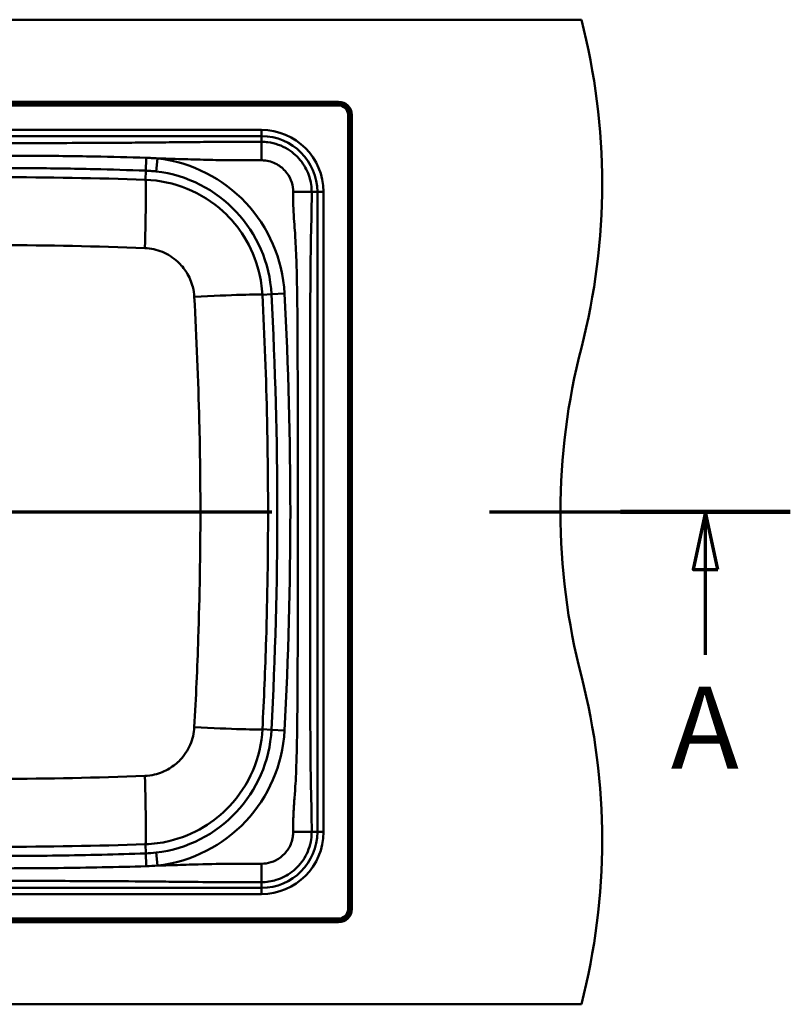
# Model space of a CAD drawing. Units: millimetres. Extents: x 0 to 2100, y 0 to 4126.
# Drawn here: x 1284 to 1754, y 3425 to 4025 of the extents above; entities that cross this region are included whole.
import ezdxf

# ---------------------------------------------------------------- set-up
doc = ezdxf.new("R2010")
doc.units = ezdxf.units.MM
doc.header["$LTSCALE"] = 10
doc.linetypes.add('CHAIN', pattern=[0.3543, 0.2362, -0.0295, 0.0591, -0.0295])
doc.linetypes.add('LONG_DASH_DOTTED', pattern=[0.3001, 0.2362, -0.0295, 0.0049, -0.0295])
for name, color, linetype, lineweight in [('Section View Lines(ISO)', 7, 'LONG_DASH_DOTTED', 70), ('Visible Edges(ISO)', 7, 'Continuous', 50), ('Visible Tangent Edges(ISO)', 7, 'Continuous', 50)]:
    doc.layers.add(name, color=color, linetype=linetype, lineweight=lineweight)
doc.styles.add('Text__5.0mm', font='arial.ttf', dxfattribs={"width": 0.9})

# ---------------------------------------------------------------- blocks, each defined once
blk = doc.blocks.new('2dTransSection0')
at = {"layer": 'Section View Lines(ISO)', "linetype": 'CHAIN', "ltscale": 45.008381}
blk.add_line((37.462, 372.502), (175.38, 372.502), dxfattribs=at)
at = {"layer": 'Section View Lines(ISO)', "linetype": 'Continuous', "lineweight": 140}
for p, q in [((37.462, 372.502), (47.809, 372.502)), ((165.034, 372.502), (175.38, 372.502))]:
    blk.add_line(p, q, dxfattribs=at)
at = {"layer": 'Section View Lines(ISO)', "linetype": 'Continuous'}
for p, q in [((42.635, 372.502), (41.885, 369.002)), ((42.635, 369.002), (42.635, 372.502)), ((43.385, 369.002), (42.635, 372.502)), ((170.207, 372.502), (169.457, 369.002)), ((170.207, 369.002), (170.207, 372.502)), ((170.957, 369.002), (170.207, 372.502)), ((41.885, 369.002), (43.385, 369.002)), ((42.635, 363.797), (42.635, 369.002)), ((169.457, 369.002), (170.957, 369.002)), ((170.207, 363.797), (170.207, 369.002))]:
    blk.add_line(p, q, dxfattribs=at)
at = {"layer": 'Section View Lines(ISO)', "linetype": 'Continuous', "flags": 128}
for points in [[(43.385, 369.002), (42.635, 372.502), (41.885, 369.002), (43.385, 369.002)], [(170.957, 369.002), (170.207, 372.502), (169.457, 369.002), (170.957, 369.002)]]:
    blk.add_lwpolyline(points, dxfattribs=at)
at = {"layer": 'Section View Lines(ISO)'}
for points in [[(43.385, 369.002), (42.635, 372.502), (41.885, 369.002), (43.385, 369.002)], [(170.957, 369.002), (170.207, 372.502), (169.457, 369.002), (170.957, 369.002)]]:
    blk.add_solid(points, dxfattribs=at)
at = {"layer": 'Section View Lines(ISO)', "char_height": 5, "attachment_point": 7, "style": 'Text__5.0mm'}
for insert in [(40.526, 355.297), (168.097, 355.297)]:
    blk.add_mtext('A', dxfattribs=dict(at, insert=insert))

msp = doc.modelspace()

# ---------------------------------------------------------------- linework, layer by layer
at = {"layer": 'Visible Edges(ISO)'}
for p, q in [((486.39, 4025.02), (1626.39, 4025.02)), ((1478.39, 3975.02), (634.39, 3975.02)), ((1486.39, 3483.02), (1486.39, 3967.02)), ((634.39, 3475.02), (1478.39, 3475.02)), ((486.39, 3425.02), (1626.39, 3425.02))]:
    msp.add_line(p, q, dxfattribs=at)
for centre, radius, start, end in [((1239.09, 3925.02), 400, 345.52249, 14.47751), ((1478.39, 3967.02), 8, 0, 90), ((2013.69, 3725.02), 400, 165.52249, 194.47751), ((1239.09, 3525.02), 400, 345.52249, 14.47751), ((1478.39, 3483.02), 8, 270, 0)]:
    msp.add_arc(centre, radius, start, end, dxfattribs=at)
at = {"layer": 'Visible Tangent Edges(ISO)'}
for p, q in [((634.39, 3974.92), (1478.39, 3974.92)), ((634.39, 3973.71), (1478.39, 3973.71)), ((634.39, 3972.76), (1478.39, 3972.76)), ((1478.39, 3975.02), (1478.39, 3974.92)), ((1478.39, 3973.71), (1478.39, 3974.92)), ((1478.39, 3973.71), (1478.39, 3972.76)), ((1485.08, 3967.02), (1484.13, 3967.02)), ((1484.13, 3967.02), (1484.13, 3483.02)), ((1485.08, 3967.02), (1486.29, 3967.02)), ((1485.08, 3967.02), (1485.08, 3483.02)), ((1486.39, 3967.02), (1486.29, 3967.02)), ((1486.29, 3967.02), (1486.29, 3483.02)), ((1431.39, 3957.82), (682.35, 3957.82)), ((682.35, 3954.06), (1431.39, 3954.06)), ((1431.39, 3957.82), (1431.39, 3954.06)), ((1431.39, 3954.06), (1431.39, 3950.61)), ((1367.07, 3932.55), (1367.98, 3940.48)), ((1360.82, 3933.02), (1360.63, 3927.49)), ((1465.43, 3920.02), (1461.98, 3920.02)), ((1469.19, 3920.02), (1465.43, 3920.02)), ((1465.43, 3920.02), (1465.43, 3530.02)), ((1469.19, 3530.02), (1469.19, 3920.02)), ((1445.44, 3858.11), (1437.47, 3857.69)), ((1437.47, 3857.69), (1431.95, 3857.4)), ((1437.47, 3592.34), (1431.95, 3592.63)), ((1445.44, 3591.92), (1437.47, 3592.34)), ((1465.43, 3530.02), (1461.98, 3530.02)), ((1469.19, 3530.02), (1465.43, 3530.02)), ((1360.82, 3517.01), (1360.63, 3522.54)), ((1367.98, 3509.55), (1367.07, 3517.48)), ((1431.39, 3495.97), (1431.39, 3499.42)), ((1431.39, 3495.97), (682.35, 3495.97)), ((682.35, 3492.21), (1431.39, 3492.21)), ((1431.39, 3495.97), (1431.39, 3492.21)), ((1485.08, 3483.02), (1484.13, 3483.02)), ((1485.08, 3483.02), (1486.29, 3483.02)), ((1486.39, 3483.02), (1486.29, 3483.02)), ((1478.39, 3477.27), (634.39, 3477.27)), ((1478.39, 3476.32), (634.39, 3476.32)), ((1478.39, 3475.11), (634.39, 3475.11)), ((1478.39, 3476.32), (1478.39, 3477.27)), ((1478.39, 3476.32), (1478.39, 3475.11)), ((1478.39, 3475.02), (1478.39, 3475.11))]:
    msp.add_line(p, q, dxfattribs=at)
for centre, radius, start, end in [((1478.39, 3967.02), 7.91, 0, 90), ((1478.39, 3967.02), 6.69, 0, 90), ((1478.39, 3967.02), 5.74, 0, 90), ((1431.39, 3920.02), 37.8, 0, 90), ((1431.39, 3920.02), 34.04, 0, 90), ((1357.98, 3853.47), 87.59, 3.04261, 83.44057), ((1357.98, 3853.47), 79.6, 3.04261, 83.44057), ((-1058.61, 3725.02), 2507.59, 356.95739, 3.04261), ((-1058.61, 3725.02), 2499.6, 356.95739, 3.04261), ((1357.98, 3596.56), 79.6, 276.55943, 356.95739), ((1357.98, 3596.56), 87.59, 276.55943, 356.95739), ((1431.39, 3530.02), 37.8, 270, 0), ((1431.39, 3530.02), 34.04, 270, 0), ((1478.39, 3483.02), 7.91, 270, 0), ((1478.39, 3483.02), 6.69, 270, 0), ((1478.39, 3483.02), 5.74, 270, 0)]:
    msp.add_arc(centre, radius, start, end, dxfattribs=at)
for centre, major_axis, ratio, start_param, end_param in [((1361.11, 3941), (-0.29, -7.99), 0.000186, 0.05236, 1.55243), ((1359.09, 3884.58), (1.48, 42.97), 0.025419, 4.742323, 6.230808), ((1389.07, 3855.12), (42.94, 2.23), 0.021751, 0.052372, 1.538099), ((1389.07, 3594.91), (42.94, -2.23), 0.021751, 4.745086, 6.230813), ((1359.09, 3565.45), (1.48, -42.97), 0.025419, 0.052377, 1.540862), ((1361.11, 3509.03), (-0.29, 7.99), 0.000186, 4.730755, 6.230825)]:
    msp.add_ellipse(centre, major_axis=major_axis, ratio=ratio, start_param=start_param, end_param=end_param, dxfattribs=at)
for points, knots in [([(1431.39, 3950.61), (1426.52, 3950.61), (1421.67, 3950.61), (1412.38, 3950.59), (1407.95, 3950.58), (1398.46, 3950.52), (1393.39, 3950.47), (1383.26, 3950.37), (1378.2, 3950.32), (1368.29, 3950.22), (1363.44, 3950.17), (1353.08, 3950.08), (1347.57, 3950.04), (1336.54, 3949.97), (1331.03, 3949.94), (1316.93, 3949.88), (1308.35, 3949.86), (1288.61, 3949.82), (1277.45, 3949.81), (1252.94, 3949.79), (1239.59, 3949.78), (1215.2, 3949.73), (1204.17, 3949.7), (1185.37, 3949.62), (1177.6, 3949.58), (1168.77, 3949.52), (1167.72, 3949.52), (1166.67, 3949.51), (1164.37, 3949.5), (1162.07, 3949.48), (1159.68, 3949.47), (1159.59, 3949.47), (1159.5, 3949.47)], [126.576375, 126.576375, 126.576375, 126.576375, 128.033433, 128.033433, 129.363334, 129.363334, 130.883973, 130.883973, 132.404607, 132.404607, 133.861665, 133.861665, 135.516397, 135.516397, 137.171124, 137.171124, 139.745979, 139.745979, 143.093291, 143.093291, 147.099501, 147.099501, 150.40896, 150.40896, 152.741296, 152.741296, 153.057373, 153.057373, 153.057373, 153.747899, 153.747899, 153.774897, 153.774897, 153.774897, 153.774897]), ([(1461.98, 3920.02), (1461.98, 3923.07), (1461.52, 3926.13), (1459.59, 3932.37), (1458, 3935.51), (1453.63, 3941.37), (1450.76, 3944), (1443.81, 3948.31), (1439.63, 3949.8), (1434.02, 3950.52), (1432.71, 3950.61), (1431.39, 3950.61)], [123.544052, 123.544052, 123.544052, 123.544052, 124.122593, 124.122593, 124.780512, 124.780512, 125.505399, 125.505399, 126.326944, 126.326944, 126.576374, 126.576374, 126.576374, 126.576374]), ([(1361.11, 3940.85), (1350.6, 3941.18), (1340.1, 3941.44), (1316.64, 3941.88), (1303.69, 3942.02), (1264.83, 3942.25), (1238.91, 3942.13), (1213.02, 3941.93)], [-14.811905, -14.811905, -14.811905, -14.811905, -11.65866, -11.65866, -7.77244, -7.77244, 0, 0, 0, 0]), ([(1367.98, 3940.48), (1366.75, 3940.58), (1365.52, 3940.66), (1363.22, 3940.78), (1362.17, 3940.82), (1361.11, 3940.85)], [-0.6893094, -0.6893094, -0.6893094, -0.6893094, -0.317872, -0.317872, 0, 0, 0, 0]), ([(1367.98, 3940.48), (1369.7, 3940.44), (1371.42, 3940.39), (1378.2, 3940.19), (1383.26, 3940.03), (1393.39, 3939.73), (1398.46, 3939.6), (1407.95, 3939.43), (1412.38, 3939.38), (1421.67, 3939.33), (1426.52, 3939.33), (1431.39, 3939.33)], [-132.921178, -132.921178, -132.921178, -132.921178, -132.404607, -132.404607, -130.883973, -130.883973, -129.363334, -129.363334, -128.033433, -128.033433, -126.576375, -126.576375, -126.576375, -126.576375]), ([(1431.39, 3939.33), (1432.22, 3939.33), (1433.05, 3939.28), (1436.59, 3938.82), (1439.23, 3937.88), (1443.62, 3935.16), (1445.43, 3933.5), (1448.19, 3929.8), (1449.2, 3927.82), (1450.41, 3923.87), (1450.71, 3921.95), (1450.71, 3920.02)], [-126.576374, -126.576374, -126.576374, -126.576374, -126.326944, -126.326944, -125.505399, -125.505399, -124.780512, -124.780512, -124.122593, -124.122593, -123.544052, -123.544052, -123.544052, -123.544052]), ([(1213.2, 3933.94), (1239.02, 3934.54), (1264.85, 3934.74), (1303.59, 3934.45), (1316.5, 3934.25), (1339.88, 3933.7), (1350.35, 3933.39), (1360.82, 3933.02)], [0, 0, 0, 0, 7.77244, 7.77244, 11.65866, 11.65866, 14.811905, 14.811905, 14.811905, 14.811905]), ([(1360.82, 3933.02), (1361.79, 3932.98), (1362.75, 3932.93), (1364.83, 3932.78), (1365.95, 3932.68), (1367.07, 3932.55)], [0, 0, 0, 0, 0.317872, 0.317872, 0.6893094, 0.6893094, 0.6893094, 0.6893094]), ([(1360.63, 3927.49), (1330.9, 3928.52), (1301.15, 3929.02), (1241.64, 3928.98), (1211.89, 3928.44), (1182.15, 3927.38)], [-17.545704, -17.545704, -17.545704, -17.545704, -8.772852, -8.772852, 0, 0, 0, 0]), ([(1431.95, 3857.4), (1431.7, 3862.19), (1430.98, 3866.96), (1427.92, 3879.06), (1424.88, 3886.21), (1417.25, 3898.42), (1412.91, 3903.63), (1401.53, 3914.03), (1394.06, 3918.75), (1377.96, 3925.33), (1369.32, 3927.18), (1360.63, 3927.49)], [0, 0, 0, 0, 0.605417, 0.605417, 1.574083, 1.574083, 2.421084, 2.421084, 3.518387, 3.518387, 4.615535, 4.615535, 4.615535, 4.615535]), ([(1450.71, 3920.02), (1450.71, 3918.05), (1450.7, 3916.08), (1450.75, 3912.4), (1450.79, 3910.67), (1450.95, 3907.22), (1451.05, 3905.49), (1451.34, 3901.36), (1451.54, 3898.96), (1451.86, 3894.62), (1451.99, 3892.67), (1452.42, 3885.24), (1452.62, 3879.74), (1452.93, 3868.71), (1453.03, 3863.17), (1453.25, 3849.11), (1453.32, 3840.6), (1453.41, 3823.61), (1453.43, 3815.12), (1453.48, 3790.47), (1453.49, 3774.31), (1453.5, 3747.12), (1453.51, 3736.07), (1453.51, 3713.96), (1453.5, 3702.91), (1453.49, 3684.4), (1453.49, 3676.93), (1453.47, 3660.9), (1453.47, 3652.32), (1453.44, 3638.34), (1453.43, 3632.93), (1453.39, 3621.83), (1453.36, 3616.15), (1453.27, 3604.45), (1453.21, 3598.42), (1453.05, 3588.13), (1452.97, 3583.86), (1452.78, 3575.68), (1452.66, 3571.78), (1452.4, 3565.02), (1452.27, 3562.16), (1451.99, 3557.36), (1451.86, 3555.41), (1451.51, 3550.62), (1451.27, 3547.78), (1450.89, 3541.93), (1450.76, 3538.92), (1450.7, 3533.95), (1450.71, 3531.98), (1450.71, 3530.02)], [-123.544051, -123.544051, -123.544051, -123.544051, -122.955741, -122.955741, -122.435824, -122.435824, -121.915907, -121.915907, -121.190812, -121.190812, -120.602502, -120.602502, -118.944814, -118.944814, -117.287126, -117.287126, -114.736078, -114.736078, -112.185026, -112.185026, -107.340996, -107.340996, -104.02562, -104.02562, -100.710244, -100.710244, -98.4699, -98.4699, -95.90061, -95.90061, -94.275598, -94.275598, -92.568278, -92.568278, -90.764114, -90.764114, -89.485835, -89.485835, -88.310923, -88.310923, -87.448738, -87.448738, -86.860428, -86.860428, -86.001369, -86.001369, -85.095498, -85.095498, -84.507188, -84.507188, -84.507188, -84.507188]), ([(1461.98, 3530.02), (1461.98, 3531.98), (1461.98, 3533.95), (1461.96, 3538.92), (1461.92, 3541.93), (1461.79, 3547.78), (1461.71, 3550.62), (1461.59, 3555.41), (1461.54, 3557.36), (1461.45, 3562.16), (1461.4, 3565.02), (1461.31, 3571.78), (1461.27, 3575.68), (1461.21, 3583.86), (1461.18, 3588.13), (1461.13, 3598.42), (1461.11, 3604.45), (1461.07, 3616.15), (1461.07, 3621.83), (1461.05, 3632.93), (1461.05, 3638.34), (1461.04, 3652.32), (1461.04, 3660.9), (1461.03, 3676.93), (1461.03, 3684.4), (1461.03, 3702.91), (1461.02, 3713.96), (1461.02, 3736.07), (1461.03, 3747.12), (1461.03, 3774.31), (1461.03, 3790.47), (1461.05, 3815.12), (1461.06, 3823.61), (1461.09, 3840.6), (1461.11, 3849.11), (1461.19, 3863.17), (1461.22, 3868.71), (1461.33, 3879.74), (1461.39, 3885.24), (1461.54, 3892.67), (1461.59, 3894.62), (1461.7, 3898.96), (1461.76, 3901.36), (1461.86, 3905.49), (1461.9, 3907.22), (1461.95, 3910.67), (1461.97, 3912.4), (1461.98, 3916.08), (1461.98, 3918.05), (1461.98, 3920.02)], [84.507188, 84.507188, 84.507188, 84.507188, 85.095498, 85.095498, 86.001369, 86.001369, 86.860428, 86.860428, 87.448738, 87.448738, 88.310923, 88.310923, 89.485835, 89.485835, 90.764114, 90.764114, 92.568278, 92.568278, 94.275598, 94.275598, 95.90061, 95.90061, 98.4699, 98.4699, 100.710244, 100.710244, 104.02562, 104.02562, 107.340996, 107.340996, 112.185026, 112.185026, 114.736078, 114.736078, 117.287126, 117.287126, 118.944814, 118.944814, 120.602502, 120.602502, 121.190812, 121.190812, 121.915907, 121.915907, 122.435824, 122.435824, 122.955741, 122.955741, 123.544051, 123.544051, 123.544051, 123.544051]), ([(1183.38, 3886.13), (1212.89, 3887.22), (1242.47, 3887.72), (1301.46, 3887.57), (1330.88, 3886.95), (1360.23, 3885.83)], [0, 0, 0, 0, 8.772852, 8.772852, 17.545704, 17.545704, 17.545704, 17.545704]), ([(1360.23, 3885.83), (1363.9, 3885.69), (1367.55, 3884.89), (1374.35, 3882.09), (1377.51, 3880.09), (1382.33, 3875.68), (1384.17, 3873.48), (1387.4, 3868.31), (1388.7, 3865.28), (1390, 3860.17), (1390.31, 3858.15), (1390.42, 3856.12)], [-4.615535, -4.615535, -4.615535, -4.615535, -3.518387, -3.518387, -2.421084, -2.421084, -1.574083, -1.574083, -0.605417, -0.605417, 0, 0, 0, 0]), ([(1390.42, 3856.12), (1391.83, 3830.88), (1392.85, 3805.56), (1393.91, 3761.82), (1394.13, 3743.42), (1394.13, 3699.38), (1393.69, 3673.74), (1392.24, 3630.05), (1391.43, 3611.96), (1390.42, 3593.91)], [0, 0, 0, 0, 7.547823, 7.547823, 13.017345, 13.017345, 20.637352, 20.637352, 26.03469, 26.03469, 26.03469, 26.03469]), ([(1431.95, 3592.63), (1432.9, 3610.91), (1433.65, 3629.2), (1434.99, 3673.33), (1435.38, 3699.17), (1435.38, 3743.57), (1435.18, 3762.12), (1434.22, 3806.26), (1433.28, 3831.84), (1431.95, 3857.4)], [-26.03469, -26.03469, -26.03469, -26.03469, -20.637352, -20.637352, -13.017345, -13.017345, -7.547823, -7.547823, 0, 0, 0, 0]), ([(1390.42, 3593.91), (1390.22, 3590.24), (1389.36, 3586.6), (1386.45, 3579.84), (1384.39, 3576.71), (1379.91, 3571.97), (1377.67, 3570.16), (1372.45, 3567.02), (1369.41, 3565.77), (1364.27, 3564.56), (1362.25, 3564.28), (1360.23, 3564.2)], [-4.615535, -4.615535, -4.615535, -4.615535, -3.518568, -3.518568, -2.421497, -2.421497, -1.574416, -1.574416, -0.605545, -0.605545, 0, 0, 0, 0]), ([(1360.63, 3522.54), (1365.43, 3522.71), (1370.21, 3523.35), (1382.36, 3526.19), (1389.57, 3529.11), (1401.91, 3536.53), (1407.19, 3540.78), (1417.78, 3551.98), (1422.63, 3559.36), (1429.49, 3575.35), (1431.49, 3583.95), (1431.95, 3592.63)], [0, 0, 0, 0, 0.605545, 0.605545, 1.574416, 1.574416, 2.421497, 2.421497, 3.518568, 3.518568, 4.615535, 4.615535, 4.615535, 4.615535]), ([(1360.23, 3564.2), (1330.88, 3563.08), (1301.46, 3562.46), (1242.47, 3562.31), (1212.89, 3562.81), (1183.38, 3563.9)], [0, 0, 0, 0, 8.772852, 8.772852, 17.545704, 17.545704, 17.545704, 17.545704]), ([(1450.71, 3530.02), (1450.71, 3529.04), (1450.63, 3528.08), (1450.1, 3524.59), (1449.21, 3522.14), (1446.64, 3517.91), (1445, 3516.1), (1441.3, 3513.28), (1439.26, 3512.23), (1435.25, 3510.99), (1433.32, 3510.7), (1431.39, 3510.7)], [-84.507188, -84.507188, -84.507188, -84.507188, -84.216605, -84.216605, -83.450644, -83.450644, -82.731785, -82.731785, -82.053558, -82.053558, -81.474865, -81.474865, -81.474865, -81.474865]), ([(1431.39, 3499.42), (1434.45, 3499.42), (1437.5, 3499.88), (1443.85, 3501.84), (1447.08, 3503.51), (1452.95, 3507.98), (1455.54, 3510.85), (1459.62, 3517.55), (1461.03, 3521.43), (1461.87, 3526.94), (1461.98, 3528.48), (1461.98, 3530.02)], [81.474865, 81.474865, 81.474865, 81.474865, 82.053558, 82.053558, 82.731785, 82.731785, 83.450644, 83.450644, 84.216605, 84.216605, 84.507188, 84.507188, 84.507188, 84.507188]), ([(1182.15, 3522.65), (1211.89, 3521.59), (1241.64, 3521.05), (1301.15, 3521.01), (1330.9, 3521.51), (1360.63, 3522.54)], [-17.545704, -17.545704, -17.545704, -17.545704, -8.772852, -8.772852, 0, 0, 0, 0]), ([(1360.82, 3517.01), (1343.01, 3516.37), (1325.19, 3515.93), (1289.53, 3515.41), (1271.71, 3515.35), (1240.32, 3515.57), (1226.76, 3515.77), (1213.2, 3516.09)], [0, 0, 0, 0, 5.365347, 5.365347, 10.73069, 10.73069, 14.811942, 14.811942, 14.811942, 14.811942]), ([(1431.39, 3510.7), (1426.52, 3510.7), (1421.67, 3510.7), (1414.32, 3510.66), (1411.82, 3510.64), (1401.98, 3510.52), (1394.62, 3510.33), (1382.56, 3509.98), (1377.85, 3509.83), (1371.42, 3509.64), (1369.7, 3509.59), (1367.98, 3509.55)], [-81.474865, -81.474865, -81.474865, -81.474865, -80.017807, -80.017807, -79.268776, -79.268776, -77.061091, -77.061091, -75.646633, -75.646633, -75.130062, -75.130062, -75.130062, -75.130062]), ([(1213.02, 3508.1), (1226.61, 3508), (1240.22, 3507.91), (1271.71, 3507.83), (1289.59, 3507.88), (1325.35, 3508.26), (1343.23, 3508.62), (1361.11, 3509.18)], [-14.811942, -14.811942, -14.811942, -14.811942, -10.73069, -10.73069, -5.365347, -5.365347, 0, 0, 0, 0]), ([(1159.5, 3500.56), (1162.94, 3500.54), (1166.38, 3500.52), (1173.71, 3500.48), (1177.6, 3500.45), (1185.37, 3500.41), (1189.25, 3500.4), (1199.02, 3500.35), (1204.9, 3500.33), (1215.94, 3500.3), (1221.08, 3500.29), (1234.21, 3500.26), (1242.2, 3500.25), (1260.56, 3500.23), (1270.93, 3500.23), (1296.05, 3500.2), (1310.78, 3500.17), (1336.54, 3500.07), (1347.57, 3500), (1363.44, 3499.86), (1368.29, 3499.81), (1377.85, 3499.72), (1382.56, 3499.67), (1394.62, 3499.55), (1401.98, 3499.48), (1411.82, 3499.44), (1414.32, 3499.43), (1421.67, 3499.42), (1426.52, 3499.42), (1431.39, 3499.42)], [54.276336, 54.276336, 54.276336, 54.276336, 55.309855, 55.309855, 56.476015, 56.476015, 57.64217, 57.64217, 59.407143, 59.407143, 60.951651, 60.951651, 63.346445, 63.346445, 66.459677, 66.459677, 70.880093, 70.880093, 74.189574, 74.189574, 75.646633, 75.646633, 77.061091, 77.061091, 79.268776, 79.268776, 80.017807, 80.017807, 81.474865, 81.474865, 81.474865, 81.474865])]:
    msp.add_open_spline(points, degree=3, knots=knots, dxfattribs=at)
for points in [[(1431.39, 3950.61), (1431.39, 3948.83), (1431.39, 3944.55), (1431.39, 3939.33)], [(1461.98, 3920.02), (1460.2, 3920.02), (1455.92, 3920.02), (1450.71, 3920.02)], [(1461.98, 3530.02), (1460.2, 3530.02), (1455.92, 3530.02), (1450.71, 3530.02)], [(1431.39, 3499.42), (1431.39, 3501.21), (1431.39, 3505.48), (1431.39, 3510.7)]]:
    msp.add_rational_spline(points, [1, 0.879434696193, 0.879434696193, 1], degree=3, dxfattribs=at)
for points in [[(1367.07, 3517.48), (1365, 3517.24), (1362.91, 3517.09), (1360.82, 3517.01)], [(1361.11, 3509.18), (1363.4, 3509.25), (1365.7, 3509.37), (1367.98, 3509.55)]]:
    msp.add_open_spline(points, degree=3, dxfattribs=at)

# ---------------------------------------------------------------- block references
at = {"layer": 'Section View Lines(ISO)', "xscale": 10, "yscale": 10, "zscale": 10}
msp.add_blockref('2dTransSection0', (0, 0), dxfattribs=at)

doc.saveas('drawing.dxf')
